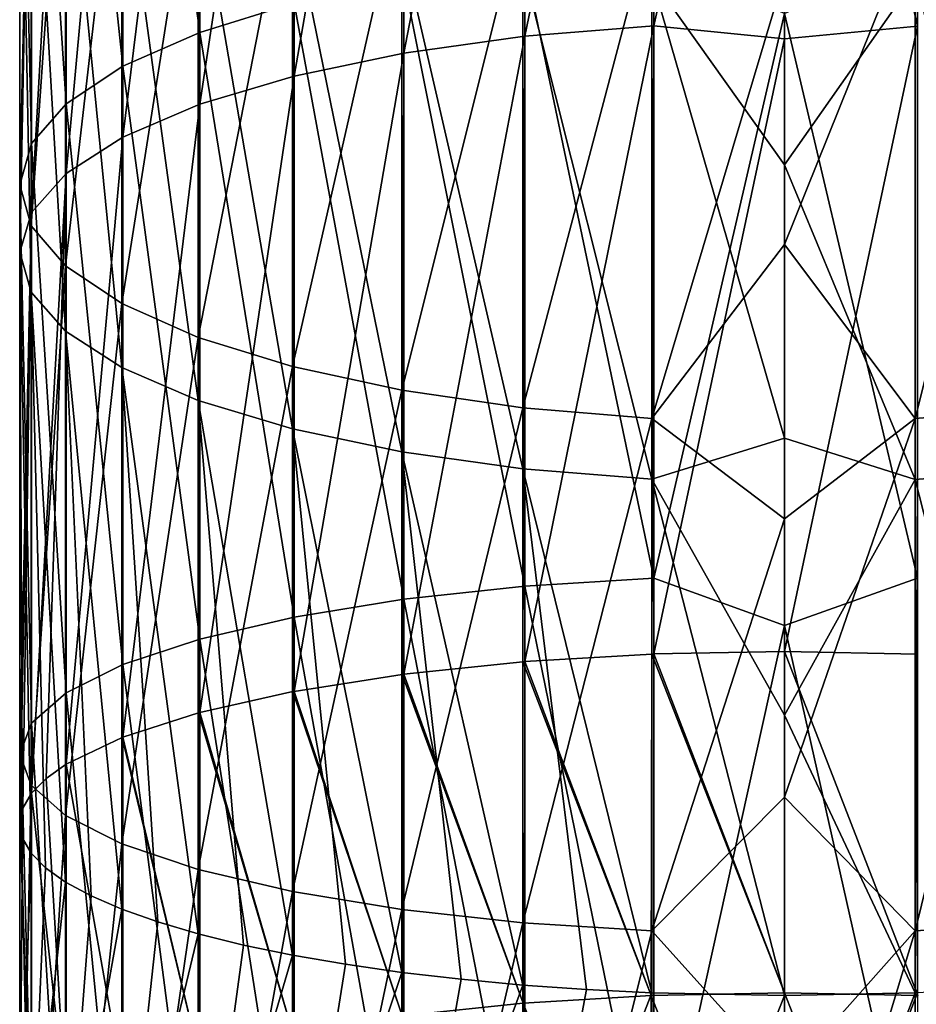
# Model space of a CAD drawing. Units: millimetres. Extents: x -26 to 88, y -70 to 300.
# Drawn here: x -12 to 2, y 194 to 209 of the extents above; entities that cross this region are included whole.
import ezdxf

# ---------------------------------------------------------------- set-up
doc = ezdxf.new("R2010")
doc.units = ezdxf.units.MM
doc.header["$LTSCALE"] = 65.185185
for name, color, linetype in [('122', 7, 'CONTINUOUS'), ('123', 7, 'CONTINUOUS'), ('124', 7, 'CONTINUOUS'), ('125', 7, 'CONTINUOUS'), ('126', 7, 'CONTINUOUS')]:
    doc.layers.add(name, color=color, linetype=linetype)

msp = doc.modelspace()

# ---------------------------------------------------------------- linework, layer by layer
at = {"layer": '122', "color": 7, "linetype": 'CONTINUOUS', "true_color": 0xaaaaaa}
for points in [[(2.084, 209.387, 241.577), (2.084, 219, 238.122), (0, 218.569, 238.492), (2.084, 209.387, 241.577)], [(0, 209.185, 241.832), (2.084, 209.387, 241.577), (0, 218.569, 238.492), (0, 209.185, 241.832)], [(0, 207.208, 217.152), (0, 211.428, 215.481), (2.051, 210.133, 216.207), (0, 207.208, 217.152)], [(2.051, 211.059, 19.945), (2.051, 203.226, 17.045), (4.075, 211.265, 19.45), (2.051, 211.059, 19.945)], [(4.075, 211.265, 19.45), (2.051, 203.226, 17.045), (4.075, 203.392, 16.535), (4.075, 211.265, 19.45)], [(0, 210.197, 19.782), (0, 205.957, 18.165), (2.051, 211.059, 19.945), (0, 210.197, 19.782)], [(2.051, 211.059, 19.945), (0, 205.957, 18.165), (2.051, 203.226, 17.045), (2.051, 211.059, 19.945)], [(2.084, 210.552, -5.432), (2.084, 200.723, -8.213), (0, 209.583, -5.935), (2.084, 210.552, -5.432)], [(4.075, 202.434, 219.544), (2.051, 210.133, 216.207), (4.075, 210.335, 216.704), (4.075, 202.434, 219.544)], [(2.051, 202.273, 219.032), (0, 207.208, 217.152), (2.051, 210.133, 216.207), (2.051, 202.273, 219.032)], [(2.051, 202.273, 219.032), (2.051, 210.133, 216.207), (4.075, 202.434, 219.544), (2.051, 202.273, 219.032)], [(0, 209.583, -5.935), (2.084, 200.723, -8.213), (0, 199.98, -8.576), (0, 209.583, -5.935)], [(2.084, 199.532, 244.265), (2.084, 209.387, 241.577), (0, 199.573, 244.443), (2.084, 199.532, 244.265)], [(0, 199.573, 244.443), (2.084, 209.387, 241.577), (0, 209.185, 241.832), (0, 199.573, 244.443)], [(0, 202.921, 218.64), (0, 207.208, 217.152), (2.051, 202.273, 219.032), (0, 202.921, 218.64)], [(0, 205.957, 18.165), (0, 201.651, 16.731), (2.051, 203.226, 17.045), (0, 205.957, 18.165)], [(2.051, 203.226, 17.045), (2.051, 195.188, 14.772), (4.075, 203.392, 16.535), (2.051, 203.226, 17.045)], [(4.075, 203.392, 16.535), (2.051, 195.188, 14.772), (4.075, 195.314, 14.25), (4.075, 203.392, 16.535)], [(0, 201.651, 16.731), (0, 197.288, 15.482), (2.051, 203.226, 17.045), (0, 201.651, 16.731)], [(2.051, 203.226, 17.045), (0, 197.288, 15.482), (2.051, 195.188, 14.772), (2.051, 203.226, 17.045)], [(0, 198.574, 219.943), (0, 202.921, 218.64), (2.051, 202.273, 219.032), (0, 198.574, 219.943)], [(4.075, 194.335, 221.753), (2.051, 202.273, 219.032), (4.075, 202.434, 219.544), (4.075, 194.335, 221.753)], [(2.051, 194.214, 221.23), (0, 198.574, 219.943), (2.051, 202.273, 219.032), (2.051, 194.214, 221.23)], [(2.051, 194.214, 221.23), (2.051, 202.273, 219.032), (2.084, 194.215, 221.236), (2.051, 194.214, 221.23)], [(2.084, 194.215, 221.236), (2.051, 202.273, 219.032), (4.075, 194.335, 221.753), (2.084, 194.215, 221.236)], [(2.084, 200.723, -8.213), (2.084, 190.706, -10.211), (0, 199.98, -8.576), (2.084, 200.723, -8.213)], [(0, 199.98, -8.576), (2.084, 190.706, -10.211), (0, 190.202, -10.475), (0, 199.98, -8.576)], [(0, 194.174, 221.058), (0, 198.574, 219.943), (2.051, 194.214, 221.23), (0, 194.174, 221.058)], [(0, 197.288, 15.482), (0, 192.875, 14.422), (2.051, 195.188, 14.772), (0, 197.288, 15.482)], [(2.051, 195.188, 14.772), (2.051, 186.997, 13.137), (4.075, 195.314, 14.25), (2.051, 195.188, 14.772)], [(4.075, 195.314, 14.25), (2.051, 186.997, 13.137), (4.075, 187.081, 12.607), (4.075, 195.314, 14.25)], [(0, 192.875, 14.422), (0, 188.421, 13.553), (2.051, 195.188, 14.772), (0, 192.875, 14.422)], [(2.051, 195.188, 14.772), (0, 188.421, 13.553), (2.051, 186.997, 13.137), (2.051, 195.188, 14.772)]]:
    msp.add_3dface(points, dxfattribs=at)
at = {"layer": '123', "color": 7, "linetype": 'CONTINUOUS', "true_color": 0xaaaaaa}
for points in [[(-2.051, 209.389, 241.583), (-2.051, 219.002, 238.127), (-4.075, 209.227, 241.071), (-2.051, 209.389, 241.583)], [(-4.075, 209.227, 241.071), (-2.051, 219.002, 238.127), (-4.075, 218.801, 237.63), (-4.075, 209.227, 241.071)], [(-2.051, 209.389, 241.583), (0, 218.569, 238.492), (-2.051, 219.002, 238.127), (-2.051, 209.389, 241.583)], [(-4.075, 209.227, 241.071), (-4.075, 218.801, 237.63), (-5.975, 208.963, 240.232), (-4.075, 209.227, 241.071)], [(-5.975, 208.963, 240.232), (-4.075, 218.801, 237.63), (-5.975, 218.471, 236.814), (-5.975, 208.963, 240.232)], [(-9.176, 218.564, 1.886), (-9.176, 209.286, -1.548), (-10.381, 217.907, 3.468), (-9.176, 218.564, 1.886)], [(-9.176, 218.564, 1.886), (-7.693, 209.744, -2.952), (-9.176, 209.286, -1.548), (-9.176, 218.564, 1.886)], [(0, 209.185, 241.832), (0, 218.569, 238.492), (-2.051, 209.389, 241.583), (0, 209.185, 241.832)], [(-5.975, 208.963, 240.232), (-5.975, 218.471, 236.814), (-7.693, 208.602, 239.091), (-5.975, 208.963, 240.232)], [(-7.693, 208.602, 239.091), (-5.975, 218.471, 236.814), (-7.693, 218.022, 235.705), (-7.693, 208.602, 239.091)], [(-7.693, 208.602, 239.091), (-7.693, 218.022, 235.705), (-9.176, 208.158, 237.682), (-7.693, 208.602, 239.091)], [(-9.176, 208.158, 237.682), (-7.693, 218.022, 235.705), (-9.176, 217.468, 234.335), (-9.176, 208.158, 237.682)], [(-10.381, 217.907, 3.468), (-10.381, 208.755, 0.081), (-11.269, 217.179, 5.219), (-10.381, 217.907, 3.468)], [(-10.381, 217.907, 3.468), (-9.176, 209.286, -1.548), (-10.381, 208.755, 0.081), (-10.381, 217.907, 3.468)], [(-9.176, 208.158, 237.682), (-9.176, 217.468, 234.335), (-10.381, 207.642, 236.048), (-9.176, 208.158, 237.682)], [(-10.381, 207.642, 236.048), (-9.176, 217.468, 234.335), (-10.381, 216.825, 232.748), (-10.381, 207.642, 236.048)], [(-11.269, 217.179, 5.219), (-11.269, 208.168, 1.883), (-11.814, 216.404, 7.085), (-11.269, 217.179, 5.219)], [(-11.269, 217.179, 5.219), (-10.381, 208.755, 0.081), (-11.269, 208.168, 1.883), (-11.269, 217.179, 5.219)], [(-10.381, 207.642, 236.048), (-10.381, 216.825, 232.748), (-11.269, 207.072, 234.24), (-10.381, 207.642, 236.048)], [(-11.269, 207.072, 234.24), (-10.381, 216.825, 232.748), (-11.269, 216.114, 230.99), (-11.269, 207.072, 234.24)], [(-11.814, 216.404, 7.085), (-11.814, 207.541, 3.805), (-12, 215.603, 9.011), (-11.814, 216.404, 7.085)], [(-11.814, 216.404, 7.085), (-11.269, 208.168, 1.883), (-11.814, 207.541, 3.805), (-11.814, 216.404, 7.085)], [(-11.269, 207.072, 234.24), (-11.269, 216.114, 230.99), (-11.814, 206.463, 232.312), (-11.269, 207.072, 234.24)], [(-11.814, 206.463, 232.312), (-11.269, 216.114, 230.99), (-11.814, 215.356, 229.116), (-11.814, 206.463, 232.312)], [(-12, 215.603, 9.011), (-11.814, 207.541, 3.805), (-12, 206.895, 5.788), (-12, 215.603, 9.011)], [(-12, 215.603, 9.011), (-12, 206.895, 5.788), (-11.82, 214.803, 10.938), (-12, 215.603, 9.011)], [(-11.814, 206.463, 232.312), (-11.814, 215.356, 229.116), (-12, 205.836, 230.323), (-11.814, 206.463, 232.312)], [(-12, 205.836, 230.323), (-11.814, 215.356, 229.116), (-12, 214.574, 227.183), (-12, 205.836, 230.323)], [(-11.82, 214.803, 10.938), (-12, 206.895, 5.788), (-11.82, 206.249, 7.772), (-11.82, 214.803, 10.938)], [(-11.82, 214.803, 10.938), (-11.82, 206.249, 7.772), (-11.281, 214.026, 12.806), (-11.82, 214.803, 10.938)], [(-12, 205.836, 230.323), (-12, 214.574, 227.183), (-11.82, 205.208, 228.334), (-12, 205.836, 230.323)], [(-11.82, 205.208, 228.334), (-12, 214.574, 227.183), (-11.82, 213.792, 225.249), (-11.82, 205.208, 228.334)], [(-11.281, 214.026, 12.806), (-11.82, 206.249, 7.772), (-11.281, 205.622, 9.695), (-11.281, 214.026, 12.806)], [(-11.281, 214.026, 12.806), (-11.281, 205.622, 9.695), (-10.398, 213.298, 14.559), (-11.281, 214.026, 12.806)], [(-11.82, 205.208, 228.334), (-11.82, 213.792, 225.249), (-11.281, 204.599, 226.405), (-11.82, 205.208, 228.334)], [(-11.281, 204.599, 226.405), (-11.82, 213.792, 225.249), (-11.281, 213.033, 223.373), (-11.281, 204.599, 226.405)], [(-10.398, 213.298, 14.559), (-11.281, 205.622, 9.695), (-10.398, 205.033, 11.5), (-10.398, 213.298, 14.559)], [(-10.398, 213.298, 14.559), (-10.398, 205.033, 11.5), (-9.198, 212.639, 16.144), (-10.398, 213.298, 14.559)], [(-11.281, 204.599, 226.405), (-11.281, 213.033, 223.373), (-10.398, 204.028, 224.594), (-11.281, 204.599, 226.405)], [(-10.398, 204.028, 224.594), (-11.281, 213.033, 223.373), (-10.398, 212.321, 221.613), (-10.398, 204.028, 224.594)], [(-9.198, 212.639, 16.144), (-10.398, 205.033, 11.5), (-9.198, 204.501, 13.132), (-9.198, 212.639, 16.144)], [(-9.198, 212.639, 16.144), (-9.198, 204.501, 13.132), (-7.718, 212.07, 17.512), (-9.198, 212.639, 16.144)], [(-10.398, 204.028, 224.594), (-10.398, 212.321, 221.613), (-9.198, 203.512, 222.958), (-10.398, 204.028, 224.594)], [(-9.198, 203.512, 222.958), (-10.398, 212.321, 221.613), (-9.198, 211.677, 220.023), (-9.198, 203.512, 222.958)], [(-7.718, 212.07, 17.512), (-9.198, 204.501, 13.132), (-7.718, 204.042, 14.54), (-7.718, 212.07, 17.512)], [(-7.718, 212.07, 17.512), (-7.718, 204.042, 14.54), (-6.004, 211.609, 18.621), (-7.718, 212.07, 17.512)], [(-9.198, 203.512, 222.958), (-9.198, 211.677, 220.023), (-7.718, 203.066, 221.545), (-9.198, 203.512, 222.958)], [(-7.718, 203.066, 221.545), (-9.198, 211.677, 220.023), (-7.718, 211.122, 218.649), (-7.718, 203.066, 221.545)], [(-6.004, 211.609, 18.621), (-7.718, 204.042, 14.54), (-6.004, 203.67, 15.683), (-6.004, 211.609, 18.621)], [(-6.004, 211.609, 18.621), (-6.004, 203.67, 15.683), (-4.106, 211.269, 19.439), (-6.004, 211.609, 18.621)], [(0, 211.428, 215.481), (0, 207.208, 217.152), (-2.084, 210.136, 216.212), (0, 211.428, 215.481)], [(-4.106, 211.269, 19.439), (-6.004, 203.67, 15.683), (-4.106, 203.395, 16.525), (-4.106, 211.269, 19.439)], [(-4.106, 211.269, 19.439), (-4.106, 203.395, 16.525), (-2.084, 211.061, 19.94), (-4.106, 211.269, 19.439)], [(-7.718, 203.066, 221.545), (-7.718, 211.122, 218.649), (-6.004, 202.704, 220.399), (-7.718, 203.066, 221.545)], [(-6.004, 202.704, 220.399), (-7.718, 211.122, 218.649), (-6.004, 210.671, 217.535), (-6.004, 202.704, 220.399)], [(-2.084, 211.061, 19.94), (-4.106, 203.395, 16.525), (-2.084, 203.227, 17.04), (-2.084, 211.061, 19.94)], [(0, 210.197, 19.782), (-2.084, 211.061, 19.94), (-2.084, 203.227, 17.04), (0, 210.197, 19.782)], [(-6.004, 202.704, 220.399), (-6.004, 210.671, 217.535), (-4.106, 202.438, 219.554), (-6.004, 202.704, 220.399)], [(-4.106, 202.438, 219.554), (-6.004, 210.671, 217.535), (-4.106, 210.339, 216.714), (-4.106, 202.438, 219.554)], [(-2.051, 210.554, -5.437), (-2.051, 200.725, -8.218), (-4.075, 210.388, -4.927), (-2.051, 210.554, -5.437)], [(-2.051, 210.554, -5.437), (0, 209.583, -5.935), (-2.051, 200.725, -8.218), (-2.051, 210.554, -5.437)], [(-4.075, 210.388, -4.927), (-4.075, 200.599, -7.697), (-5.975, 210.115, -4.09), (-4.075, 210.388, -4.927)], [(-4.106, 202.438, 219.554), (-4.106, 210.339, 216.714), (-2.084, 202.275, 219.038), (-4.106, 202.438, 219.554)], [(-2.084, 202.275, 219.038), (-4.106, 210.339, 216.714), (-2.084, 210.136, 216.212), (-2.084, 202.275, 219.038)], [(-4.075, 210.388, -4.927), (-2.051, 200.725, -8.218), (-4.075, 200.599, -7.697), (-4.075, 210.388, -4.927)], [(0, 205.957, 18.165), (0, 210.197, 19.782), (-2.084, 203.227, 17.04), (0, 205.957, 18.165)], [(0, 207.208, 217.152), (0, 202.921, 218.64), (-2.084, 210.136, 216.212), (0, 207.208, 217.152)], [(0, 202.921, 218.64), (-2.084, 202.275, 219.038), (-2.084, 210.136, 216.212), (0, 202.921, 218.64)], [(-5.975, 210.115, -4.09), (-5.975, 200.393, -6.841), (-7.693, 209.744, -2.952), (-5.975, 210.115, -4.09)], [(-5.975, 210.115, -4.09), (-4.075, 200.599, -7.697), (-5.975, 200.393, -6.841), (-5.975, 210.115, -4.09)], [(-7.693, 209.744, -2.952), (-7.693, 200.113, -5.677), (-9.176, 209.286, -1.548), (-7.693, 209.744, -2.952)], [(-7.693, 209.744, -2.952), (-5.975, 200.393, -6.841), (-7.693, 200.113, -5.677), (-7.693, 209.744, -2.952)], [(0, 209.583, -5.935), (0, 199.98, -8.576), (-2.051, 200.725, -8.218), (0, 209.583, -5.935)], [(-2.084, 199.532, 244.265), (-2.051, 209.389, 241.583), (-4.075, 199.413, 243.748), (-2.084, 199.532, 244.265)], [(-4.075, 199.413, 243.748), (-2.051, 209.389, 241.583), (-4.075, 209.227, 241.071), (-4.075, 199.413, 243.748)], [(-2.051, 199.534, 244.271), (-2.051, 209.389, 241.583), (-2.084, 199.532, 244.265), (-2.051, 199.534, 244.271)], [(-2.051, 199.534, 244.271), (0, 209.185, 241.832), (-2.051, 209.389, 241.583), (-2.051, 199.534, 244.271)], [(-9.176, 209.286, -1.548), (-9.176, 199.767, -4.241), (-10.381, 208.755, 0.081), (-9.176, 209.286, -1.548)], [(-9.176, 209.286, -1.548), (-7.693, 200.113, -5.677), (-9.176, 199.767, -4.241), (-9.176, 209.286, -1.548)], [(-4.104, 199.41, 243.738), (-4.075, 209.227, 241.071), (-5.975, 199.215, 242.891), (-4.104, 199.41, 243.738)], [(-5.975, 199.215, 242.891), (-4.075, 209.227, 241.071), (-5.975, 208.963, 240.232), (-5.975, 199.215, 242.891)], [(-4.075, 199.413, 243.748), (-4.075, 209.227, 241.071), (-4.104, 199.41, 243.738), (-4.075, 199.413, 243.748)], [(0, 199.573, 244.443), (0, 209.185, 241.832), (-2.051, 199.534, 244.271), (0, 199.573, 244.443)], [(-6, 199.212, 242.876), (-5.975, 208.963, 240.232), (-7.693, 198.946, 241.724), (-6, 199.212, 242.876)], [(-7.693, 198.946, 241.724), (-5.975, 208.963, 240.232), (-7.693, 208.602, 239.091), (-7.693, 198.946, 241.724)], [(-5.975, 199.215, 242.891), (-5.975, 208.963, 240.232), (-6, 199.212, 242.876), (-5.975, 199.215, 242.891)], [(-10.381, 208.755, 0.081), (-10.381, 199.366, -2.576), (-11.269, 208.168, 1.883), (-10.381, 208.755, 0.081)], [(-10.381, 208.755, 0.081), (-9.176, 199.767, -4.241), (-10.381, 199.366, -2.576), (-10.381, 208.755, 0.081)], [(-7.713, 198.942, 241.707), (-7.693, 208.602, 239.091), (-9.176, 198.613, 240.285), (-7.713, 198.942, 241.707)], [(-9.176, 198.613, 240.285), (-7.693, 208.602, 239.091), (-9.176, 208.158, 237.682), (-9.176, 198.613, 240.285)], [(-7.693, 198.946, 241.724), (-7.693, 208.602, 239.091), (-7.713, 198.942, 241.707), (-7.693, 198.946, 241.724)], [(-11.269, 208.168, 1.883), (-11.269, 198.922, -0.733), (-11.814, 207.541, 3.805), (-11.269, 208.168, 1.883)], [(-11.269, 208.168, 1.883), (-10.381, 199.366, -2.576), (-11.269, 198.922, -0.733), (-11.269, 208.168, 1.883)], [(-9.193, 198.609, 240.266), (-9.176, 208.158, 237.682), (-10.381, 198.228, 238.616), (-9.193, 198.609, 240.266)], [(-10.381, 198.228, 238.616), (-9.176, 208.158, 237.682), (-10.381, 207.642, 236.048), (-10.381, 198.228, 238.616)], [(-9.176, 198.613, 240.285), (-9.176, 208.158, 237.682), (-9.193, 198.609, 240.266), (-9.176, 198.613, 240.285)], [(-11.814, 207.541, 3.805), (-11.814, 198.449, 1.233), (-12, 206.895, 5.788), (-11.814, 207.541, 3.805)], [(-11.814, 207.541, 3.805), (-11.269, 198.922, -0.733), (-11.814, 198.449, 1.233), (-11.814, 207.541, 3.805)], [(-10.392, 198.224, 238.597), (-10.381, 207.642, 236.048), (-11.269, 197.802, 236.769), (-10.392, 198.224, 238.597)], [(-11.269, 197.802, 236.769), (-10.381, 207.642, 236.048), (-11.269, 207.072, 234.24), (-11.269, 197.802, 236.769)], [(-10.381, 198.228, 238.616), (-10.381, 207.642, 236.048), (-10.392, 198.224, 238.597), (-10.381, 198.228, 238.616)], [(-11.586, 197.577, 235.795), (-11.269, 207.072, 234.24), (-11.814, 197.347, 234.799), (-11.586, 197.577, 235.795)], [(-11.814, 197.347, 234.799), (-11.269, 207.072, 234.24), (-11.814, 206.463, 232.312), (-11.814, 197.347, 234.799)], [(-11.269, 197.802, 236.769), (-11.269, 207.072, 234.24), (-11.586, 197.577, 235.795), (-11.269, 197.802, 236.769)], [(-12, 206.895, 5.788), (-11.814, 198.449, 1.233), (-12, 197.96, 3.26), (-12, 206.895, 5.788)], [(-12, 206.895, 5.788), (-12, 197.96, 3.26), (-11.82, 206.249, 7.772), (-12, 206.895, 5.788)], [(-11.953, 197.113, 233.787), (-11.814, 206.463, 232.312), (-12, 196.878, 232.767), (-11.953, 197.113, 233.787)], [(-12, 196.878, 232.767), (-11.814, 206.463, 232.312), (-12, 205.836, 230.323), (-12, 196.878, 232.767)], [(-11.814, 197.347, 234.799), (-11.814, 206.463, 232.312), (-11.953, 197.113, 233.787), (-11.814, 197.347, 234.799)], [(-11.82, 206.249, 7.772), (-12, 197.96, 3.26), (-11.82, 197.472, 5.289), (-11.82, 206.249, 7.772)], [(-11.82, 206.249, 7.772), (-11.82, 197.472, 5.289), (-11.281, 205.622, 9.695), (-11.82, 206.249, 7.772)], [(-12, 196.878, 232.767), (-12, 205.836, 230.323), (-11.956, 196.642, 231.747), (-12, 196.878, 232.767)], [(-11.956, 196.642, 231.747), (-12, 205.836, 230.323), (-11.82, 196.408, 230.734), (-11.956, 196.642, 231.747)], [(-11.82, 196.408, 230.734), (-12, 205.836, 230.323), (-11.82, 205.208, 228.334), (-11.82, 196.408, 230.734)], [(0, 201.651, 16.731), (0, 205.957, 18.165), (-2.084, 203.227, 17.04), (0, 201.651, 16.731)], [(-11.281, 205.622, 9.695), (-11.82, 197.472, 5.289), (-11.281, 196.998, 7.255), (-11.281, 205.622, 9.695)], [(-11.281, 205.622, 9.695), (-11.281, 196.998, 7.255), (-10.398, 205.033, 11.5), (-11.281, 205.622, 9.695)], [(-11.82, 196.408, 230.734), (-11.82, 205.208, 228.334), (-11.595, 196.178, 229.737), (-11.82, 196.408, 230.734)], [(-11.595, 196.178, 229.737), (-11.82, 205.208, 228.334), (-11.281, 195.953, 228.763), (-11.595, 196.178, 229.737)], [(-11.281, 195.953, 228.763), (-11.82, 205.208, 228.334), (-11.281, 204.599, 226.405), (-11.281, 195.953, 228.763)], [(-10.398, 205.033, 11.5), (-11.281, 196.998, 7.255), (-10.398, 196.554, 9.101), (-10.398, 205.033, 11.5)], [(-10.398, 205.033, 11.5), (-10.398, 196.554, 9.101), (-9.198, 204.501, 13.132), (-10.398, 205.033, 11.5)], [(-11.281, 195.953, 228.763), (-11.281, 204.599, 226.405), (-10.881, 195.735, 227.819), (-11.281, 195.953, 228.763)], [(-10.881, 195.735, 227.819), (-11.281, 204.599, 226.405), (-10.398, 195.526, 226.913), (-10.881, 195.735, 227.819)], [(-10.398, 195.526, 226.913), (-11.281, 204.599, 226.405), (-10.398, 204.028, 224.594), (-10.398, 195.526, 226.913)], [(-9.198, 204.501, 13.132), (-10.398, 196.554, 9.101), (-9.198, 196.152, 10.77), (-9.198, 204.501, 13.132)], [(-9.198, 204.501, 13.132), (-9.198, 196.152, 10.77), (-7.718, 204.042, 14.54), (-9.198, 204.501, 13.132)], [(-10.398, 195.526, 226.913), (-10.398, 204.028, 224.594), (-9.835, 195.327, 226.052), (-10.398, 195.526, 226.913)], [(-9.835, 195.327, 226.052), (-10.398, 204.028, 224.594), (-9.198, 195.14, 225.241), (-9.835, 195.327, 226.052)], [(-9.198, 195.14, 225.241), (-10.398, 204.028, 224.594), (-9.198, 203.512, 222.958), (-9.198, 195.14, 225.241)], [(-7.718, 204.042, 14.54), (-9.198, 196.152, 10.77), (-7.718, 195.805, 12.21), (-7.718, 204.042, 14.54)], [(-7.718, 204.042, 14.54), (-7.718, 195.805, 12.21), (-6.004, 203.67, 15.683), (-7.718, 204.042, 14.54)], [(-6.004, 203.67, 15.683), (-7.718, 195.805, 12.21), (-6.004, 195.524, 13.378), (-6.004, 203.67, 15.683)], [(-6.004, 203.67, 15.683), (-6.004, 195.524, 13.378), (-4.106, 203.395, 16.525), (-6.004, 203.67, 15.683)], [(-9.198, 195.14, 225.241), (-9.198, 203.512, 222.958), (-8.49, 194.966, 224.488), (-9.198, 195.14, 225.241)], [(-8.49, 194.966, 224.488), (-9.198, 203.512, 222.958), (-7.718, 194.807, 223.797), (-8.49, 194.966, 224.488)], [(-7.718, 194.807, 223.797), (-9.198, 203.512, 222.958), (-7.718, 203.066, 221.545), (-7.718, 194.807, 223.797)], [(-4.106, 203.395, 16.525), (-6.004, 195.524, 13.378), (-4.106, 195.316, 14.239), (-4.106, 203.395, 16.525)], [(-4.106, 203.395, 16.525), (-4.106, 195.316, 14.239), (-2.084, 203.227, 17.04), (-4.106, 203.395, 16.525)], [(-2.084, 203.227, 17.04), (-4.106, 195.316, 14.239), (-2.084, 195.189, 14.766), (-2.084, 203.227, 17.04)], [(0, 201.651, 16.731), (-2.084, 203.227, 17.04), (-2.084, 195.189, 14.766), (0, 201.651, 16.731)], [(-7.718, 194.807, 223.797), (-7.718, 203.066, 221.545), (-6.887, 194.663, 223.176), (-7.718, 194.807, 223.797)], [(-6.887, 194.663, 223.176), (-7.718, 203.066, 221.545), (-6.004, 194.537, 222.627), (-6.887, 194.663, 223.176)], [(-6.004, 194.537, 222.627), (-7.718, 203.066, 221.545), (-6.004, 202.704, 220.399), (-6.004, 194.537, 222.627)], [(0, 202.921, 218.64), (0, 198.574, 219.943), (-2.084, 202.275, 219.038), (0, 202.921, 218.64)], [(-6.004, 194.537, 222.627), (-6.004, 202.704, 220.399), (-5.074, 194.428, 222.155), (-6.004, 194.537, 222.627)], [(-5.074, 194.428, 222.155), (-6.004, 202.704, 220.399), (-4.106, 194.337, 221.764), (-5.074, 194.428, 222.155)], [(-4.106, 194.337, 221.764), (-6.004, 202.704, 220.399), (-4.106, 202.438, 219.554), (-4.106, 194.337, 221.764)], [(-4.106, 194.337, 221.764), (-4.106, 202.438, 219.554), (-3.107, 194.267, 221.457), (-4.106, 194.337, 221.764)], [(-3.107, 194.267, 221.457), (-4.106, 202.438, 219.554), (-2.084, 194.215, 221.236), (-3.107, 194.267, 221.457)], [(-2.084, 194.215, 221.236), (-4.106, 202.438, 219.554), (-2.084, 202.275, 219.038), (-2.084, 194.215, 221.236)], [(0, 198.574, 219.943), (0, 194.174, 221.058), (-2.084, 202.275, 219.038), (0, 198.574, 219.943)], [(0, 194.174, 221.058), (-2.084, 194.215, 221.236), (-2.084, 202.275, 219.038), (0, 194.174, 221.058)], [(0, 197.288, 15.482), (0, 201.651, 16.731), (-2.084, 195.189, 14.766), (0, 197.288, 15.482)], [(-2.051, 200.725, -8.218), (-2.051, 190.707, -10.217), (-4.075, 200.599, -7.697), (-2.051, 200.725, -8.218)], [(-2.051, 200.725, -8.218), (0, 199.98, -8.576), (-2.051, 190.707, -10.217), (-2.051, 200.725, -8.218)], [(-4.075, 200.599, -7.697), (-4.075, 190.623, -9.687), (-5.975, 200.393, -6.841), (-4.075, 200.599, -7.697)], [(-4.075, 200.599, -7.697), (-2.051, 190.707, -10.217), (-4.075, 190.623, -9.687), (-4.075, 200.599, -7.697)], [(-5.975, 200.393, -6.841), (-5.975, 190.485, -8.818), (-7.693, 200.113, -5.677), (-5.975, 200.393, -6.841)], [(-5.975, 200.393, -6.841), (-4.075, 190.623, -9.687), (-5.975, 190.485, -8.818), (-5.975, 200.393, -6.841)], [(-7.693, 200.113, -5.677), (-7.693, 190.297, -7.636), (-9.176, 199.767, -4.241), (-7.693, 200.113, -5.677)], [(-7.693, 200.113, -5.677), (-5.975, 190.485, -8.818), (-7.693, 190.297, -7.636), (-7.693, 200.113, -5.677)], [(0, 199.98, -8.576), (0, 190.202, -10.475), (-2.051, 190.707, -10.217), (0, 199.98, -8.576)], [(-9.176, 199.767, -4.241), (-9.176, 190.065, -6.177), (-10.381, 199.366, -2.576), (-9.176, 199.767, -4.241)], [(-9.176, 199.767, -4.241), (-7.693, 190.297, -7.636), (-9.176, 190.065, -6.177), (-9.176, 199.767, -4.241)], [(-10.381, 199.366, -2.576), (-10.381, 189.796, -4.485), (-11.269, 198.922, -0.733), (-10.381, 199.366, -2.576)], [(-10.381, 199.366, -2.576), (-9.176, 190.065, -6.177), (-10.381, 189.796, -4.485), (-10.381, 199.366, -2.576)], [(-11.269, 198.922, -0.733), (-11.269, 189.499, -2.613), (-11.814, 198.449, 1.233), (-11.269, 198.922, -0.733)], [(-11.269, 198.922, -0.733), (-10.381, 189.796, -4.485), (-11.269, 189.499, -2.613), (-11.269, 198.922, -0.733)], [(-11.814, 198.449, 1.233), (-11.814, 189.182, -0.616), (-12, 197.96, 3.26), (-11.814, 198.449, 1.233)], [(-11.814, 198.449, 1.233), (-11.269, 189.499, -2.613), (-11.814, 189.182, -0.616), (-11.814, 198.449, 1.233)], [(-12, 197.96, 3.26), (-11.814, 189.182, -0.616), (-12, 188.854, 1.444), (-12, 197.96, 3.26)], [(-12, 197.96, 3.26), (-12, 188.854, 1.444), (-11.82, 197.472, 5.289), (-12, 197.96, 3.26)], [(-11.82, 197.472, 5.289), (-12, 188.854, 1.444), (-11.82, 188.527, 3.504), (-11.82, 197.472, 5.289)], [(-11.82, 197.472, 5.289), (-11.82, 188.527, 3.504), (-11.281, 196.998, 7.255), (-11.82, 197.472, 5.289)], [(0, 192.875, 14.422), (0, 197.288, 15.482), (-2.084, 195.189, 14.766), (0, 192.875, 14.422)], [(-11.281, 196.998, 7.255), (-11.82, 188.527, 3.504), (-11.281, 188.21, 5.502), (-11.281, 196.998, 7.255)], [(-11.281, 196.998, 7.255), (-11.281, 188.21, 5.502), (-10.398, 196.554, 9.101), (-11.281, 196.998, 7.255)], [(-10.398, 196.554, 9.101), (-11.281, 188.21, 5.502), (-10.398, 187.912, 7.377), (-10.398, 196.554, 9.101)], [(-10.398, 196.554, 9.101), (-10.398, 187.912, 7.377), (-9.198, 196.152, 10.77), (-10.398, 196.554, 9.101)], [(-9.198, 196.152, 10.77), (-10.398, 187.912, 7.377), (-9.198, 187.642, 9.072), (-9.198, 196.152, 10.77)], [(-9.198, 196.152, 10.77), (-9.198, 187.642, 9.072), (-7.718, 195.805, 12.21), (-9.198, 196.152, 10.77)], [(-7.718, 195.805, 12.21), (-9.198, 187.642, 9.072), (-7.718, 187.41, 10.535), (-7.718, 195.805, 12.21)], [(-7.718, 195.805, 12.21), (-7.718, 187.41, 10.535), (-6.004, 195.524, 13.378), (-7.718, 195.805, 12.21)], [(-6.004, 195.524, 13.378), (-7.718, 187.41, 10.535), (-6.004, 187.221, 11.722), (-6.004, 195.524, 13.378)], [(-6.004, 195.524, 13.378), (-6.004, 187.221, 11.722), (-4.106, 195.316, 14.239), (-6.004, 195.524, 13.378)], [(-4.106, 195.316, 14.239), (-6.004, 187.221, 11.722), (-4.106, 187.083, 12.596), (-4.106, 195.316, 14.239)], [(-4.106, 195.316, 14.239), (-4.106, 187.083, 12.596), (-2.084, 195.189, 14.766), (-4.106, 195.316, 14.239)], [(-2.084, 195.189, 14.766), (-4.106, 187.083, 12.596), (-2.084, 186.997, 13.131), (-2.084, 195.189, 14.766)], [(0, 192.875, 14.422), (-2.084, 195.189, 14.766), (-2.084, 186.997, 13.131), (0, 192.875, 14.422)]]:
    msp.add_3dface(points, dxfattribs=at)
at = {"layer": '124', "color": 7, "linetype": 'CONTINUOUS', "true_color": 0xaaaaaa}
for points in [[(2.084, 199.532, 244.265), (0, 199.573, 244.443), (2.091, 194.173, 245.501), (2.084, 199.532, 244.265)], [(2.091, 194.173, 245.501), (0, 199.573, 244.443), (0, 194.214, 245.68), (2.091, 194.173, 245.501)], [(2.051, 194.214, 221.23), (2.084, 194.215, 221.236), (0, 188.815, 222.295), (2.051, 194.214, 221.23)], [(0, 188.815, 222.295), (2.084, 194.215, 221.236), (2.091, 188.857, 222.474), (0, 188.815, 222.295)], [(0, 194.174, 221.058), (2.051, 194.214, 221.23), (0, 188.815, 222.295), (0, 194.174, 221.058)]]:
    msp.add_3dface(points, dxfattribs=at)
at = {"layer": '125', "color": 7, "linetype": 'CONTINUOUS', "true_color": 0xaaaaaa}
for points in [[(-2.084, 199.532, 244.265), (-4.075, 199.413, 243.748), (-2.091, 194.173, 245.501), (-2.084, 199.532, 244.265)], [(0, 194.214, 245.68), (-2.084, 199.532, 244.265), (-2.091, 194.173, 245.501), (0, 194.214, 245.68)], [(-2.051, 199.534, 244.271), (-2.084, 199.532, 244.265), (0, 194.214, 245.68), (-2.051, 199.534, 244.271)], [(0, 199.573, 244.443), (-2.051, 199.534, 244.271), (0, 194.214, 245.68), (0, 199.573, 244.443)], [(-4.104, 199.41, 243.738), (-5.975, 199.215, 242.891), (-4.103, 194.051, 244.974), (-4.104, 199.41, 243.738)], [(-4.075, 199.413, 243.748), (-4.104, 199.41, 243.738), (-2.091, 194.173, 245.501), (-4.075, 199.413, 243.748)], [(-2.091, 194.173, 245.501), (-4.104, 199.41, 243.738), (-4.103, 194.051, 244.974), (-2.091, 194.173, 245.501)], [(-6, 199.212, 242.876), (-7.693, 198.946, 241.724), (-5.998, 193.853, 244.115), (-6, 199.212, 242.876)], [(-5.975, 199.215, 242.891), (-6, 199.212, 242.876), (-4.103, 194.051, 244.974), (-5.975, 199.215, 242.891)], [(-4.103, 194.051, 244.974), (-6, 199.212, 242.876), (-5.998, 193.853, 244.115), (-4.103, 194.051, 244.974)], [(-7.713, 198.942, 241.707), (-9.176, 198.613, 240.285), (-7.715, 193.582, 242.943), (-7.713, 198.942, 241.707)], [(-5.998, 193.853, 244.115), (-7.713, 198.942, 241.707), (-7.715, 193.582, 242.943), (-5.998, 193.853, 244.115)], [(-7.693, 198.946, 241.724), (-7.713, 198.942, 241.707), (-5.998, 193.853, 244.115), (-7.693, 198.946, 241.724)], [(-9.193, 198.609, 240.266), (-10.381, 198.228, 238.616), (-9.193, 193.25, 241.502), (-9.193, 198.609, 240.266)], [(-9.176, 198.613, 240.285), (-9.193, 198.609, 240.266), (-7.715, 193.582, 242.943), (-9.176, 198.613, 240.285)], [(-7.715, 193.582, 242.943), (-9.193, 198.609, 240.266), (-9.193, 193.25, 241.502), (-7.715, 193.582, 242.943)], [(-10.392, 198.224, 238.597), (-11.269, 197.802, 236.769), (-10.391, 192.865, 239.835), (-10.392, 198.224, 238.597)], [(-10.381, 198.228, 238.616), (-10.392, 198.224, 238.597), (-9.193, 193.25, 241.502), (-10.381, 198.228, 238.616)], [(-9.193, 193.25, 241.502), (-10.392, 198.224, 238.597), (-10.391, 192.865, 239.835), (-9.193, 193.25, 241.502)], [(-11.269, 197.802, 236.769), (-11.586, 197.577, 235.795), (-11.276, 192.438, 237.988), (-11.269, 197.802, 236.769)], [(-10.391, 192.865, 239.835), (-11.269, 197.802, 236.769), (-11.276, 192.438, 237.988), (-10.391, 192.865, 239.835)], [(-11.586, 197.577, 235.795), (-11.814, 197.347, 234.799), (-11.276, 192.438, 237.988), (-11.586, 197.577, 235.795)], [(-11.814, 197.347, 234.799), (-11.953, 197.113, 233.787), (-11.818, 191.983, 236.015), (-11.814, 197.347, 234.799)], [(-11.276, 192.438, 237.988), (-11.814, 197.347, 234.799), (-11.818, 191.983, 236.015), (-11.276, 192.438, 237.988)], [(-11.953, 197.113, 233.787), (-12, 196.878, 232.767), (-11.818, 191.983, 236.015), (-11.953, 197.113, 233.787)], [(-12, 196.878, 232.767), (-11.956, 196.642, 231.747), (-11.999, 191.515, 233.988), (-12, 196.878, 232.767)], [(-11.818, 191.983, 236.015), (-12, 196.878, 232.767), (-11.999, 191.515, 233.988), (-11.818, 191.983, 236.015)], [(-11.956, 196.642, 231.747), (-11.82, 196.408, 230.734), (-11.999, 191.515, 233.988), (-11.956, 196.642, 231.747)], [(-11.999, 191.515, 233.988), (-11.82, 196.408, 230.734), (-11.818, 191.047, 231.96), (-11.999, 191.515, 233.988)], [(-11.82, 196.408, 230.734), (-11.595, 196.178, 229.737), (-11.818, 191.047, 231.96), (-11.82, 196.408, 230.734)], [(-11.595, 196.178, 229.737), (-11.281, 195.953, 228.763), (-11.818, 191.047, 231.96), (-11.595, 196.178, 229.737)], [(-11.818, 191.047, 231.96), (-11.281, 195.953, 228.763), (-11.276, 190.591, 229.987), (-11.818, 191.047, 231.96)], [(-11.281, 195.953, 228.763), (-10.881, 195.735, 227.819), (-11.276, 190.591, 229.987), (-11.281, 195.953, 228.763)], [(-10.881, 195.735, 227.819), (-10.398, 195.526, 226.913), (-11.276, 190.591, 229.987), (-10.881, 195.735, 227.819)], [(-11.276, 190.591, 229.987), (-10.398, 195.526, 226.913), (-10.391, 190.165, 228.14), (-11.276, 190.591, 229.987)], [(-10.398, 195.526, 226.913), (-9.835, 195.327, 226.052), (-10.391, 190.165, 228.14), (-10.398, 195.526, 226.913)], [(-9.835, 195.327, 226.052), (-9.198, 195.14, 225.241), (-10.391, 190.165, 228.14), (-9.835, 195.327, 226.052)], [(-10.391, 190.165, 228.14), (-9.198, 195.14, 225.241), (-9.193, 189.78, 226.474), (-10.391, 190.165, 228.14)], [(-9.198, 195.14, 225.241), (-8.49, 194.966, 224.488), (-9.193, 189.78, 226.474), (-9.198, 195.14, 225.241)], [(-8.49, 194.966, 224.488), (-7.718, 194.807, 223.797), (-9.193, 189.78, 226.474), (-8.49, 194.966, 224.488)], [(-9.193, 189.78, 226.474), (-7.718, 194.807, 223.797), (-7.715, 189.447, 225.032), (-9.193, 189.78, 226.474)], [(-7.718, 194.807, 223.797), (-6.887, 194.663, 223.176), (-7.715, 189.447, 225.032), (-7.718, 194.807, 223.797)], [(-6.887, 194.663, 223.176), (-6.004, 194.537, 222.627), (-7.715, 189.447, 225.032), (-6.887, 194.663, 223.176)], [(-7.715, 189.447, 225.032), (-6.004, 194.537, 222.627), (-5.998, 189.177, 223.861), (-7.715, 189.447, 225.032)], [(-6.004, 194.537, 222.627), (-5.074, 194.428, 222.155), (-5.998, 189.177, 223.861), (-6.004, 194.537, 222.627)], [(-5.074, 194.428, 222.155), (-4.106, 194.337, 221.764), (-5.998, 189.177, 223.861), (-5.074, 194.428, 222.155)], [(-5.998, 189.177, 223.861), (-4.106, 194.337, 221.764), (-4.103, 188.978, 223.001), (-5.998, 189.177, 223.861)], [(-4.106, 194.337, 221.764), (-3.107, 194.267, 221.457), (-4.103, 188.978, 223.001), (-4.106, 194.337, 221.764)], [(-3.107, 194.267, 221.457), (-2.084, 194.215, 221.236), (-4.103, 188.978, 223.001), (-3.107, 194.267, 221.457)], [(-4.103, 188.978, 223.001), (-2.084, 194.215, 221.236), (-2.091, 188.857, 222.474), (-4.103, 188.978, 223.001)], [(-2.084, 194.215, 221.236), (0, 194.174, 221.058), (-2.091, 188.857, 222.474), (-2.084, 194.215, 221.236)], [(0, 194.174, 221.058), (0, 188.815, 222.295), (-2.091, 188.857, 222.474), (0, 194.174, 221.058)]]:
    msp.add_3dface(points, dxfattribs=at)
at = {"layer": '126', "color": 7, "linetype": 'CONTINUOUS', "true_color": 0xaaaaaa}
for points in [[(-2.091, 194.173, 245.501), (-4.103, 194.051, 244.974), (-2.091, 188.857, 222.474), (-2.091, 194.173, 245.501)], [(0, 188.815, 222.295), (0, 194.214, 245.68), (-2.091, 194.173, 245.501), (0, 188.815, 222.295)], [(0, 188.815, 222.295), (-2.091, 194.173, 245.501), (-2.091, 188.857, 222.474), (0, 188.815, 222.295)], [(0, 188.815, 222.295), (2.091, 188.857, 222.474), (0, 194.214, 245.68), (0, 188.815, 222.295)], [(2.091, 188.857, 222.474), (2.091, 194.173, 245.501), (0, 194.214, 245.68), (2.091, 188.857, 222.474)], [(-4.103, 194.051, 244.974), (-5.998, 193.853, 244.115), (-4.103, 188.978, 223.001), (-4.103, 194.051, 244.974)], [(-4.103, 194.051, 244.974), (-4.103, 188.978, 223.001), (-2.091, 188.857, 222.474), (-4.103, 194.051, 244.974)]]:
    msp.add_3dface(points, dxfattribs=at)

doc.saveas('drawing.dxf')
